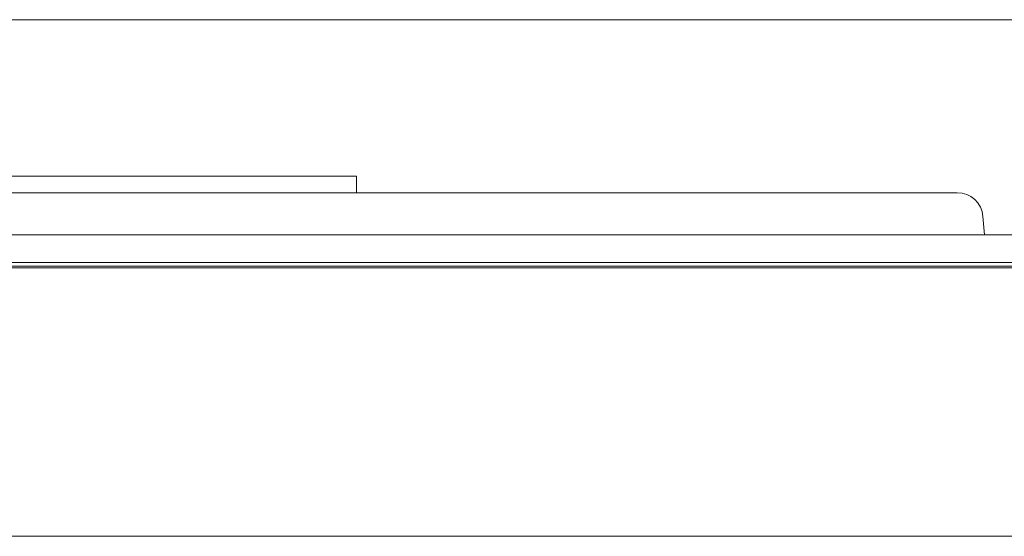
# Model space of a CAD drawing. Units: inches. Extents: x 0 to 6455, y 0 to 4604.
# Drawn here: x 1444 to 1482, y 3485 to 3505 of the extents above; entities that cross this region are included whole.
import ezdxf

# ---------------------------------------------------------------- set-up
doc = ezdxf.new("R2010")
doc.units = ezdxf.units.IN
doc.header["$MEASUREMENT"] = 0
doc.layers.add('LG-Product', color=3, linetype='Continuous')

msp = doc.modelspace()

# ---------------------------------------------------------------- linework, layer by layer
at = {"layer": 'LG-Product', "color": 3, "linetype": 'Continuous', "lineweight": 13}
for p, q in [((1207.51, 3505.285), (1524.04, 3505.285)), ((1456.866, 3499.238), (1407.208, 3499.238)), ((1456.866, 3498.599), (1456.866, 3499.238)), ((1415.281, 3498.6), (1480.088, 3498.6)), ((1481.147, 3496.974), (1481.085, 3497.686)), ((1207.51, 3496.974), (1601.046, 3496.974)), ((1585.985, 3495.759), (829.036, 3495.759)), ((1585.985, 3495.759), (829.036, 3495.759)), ((833.74, 3495.692), (1581.282, 3495.692)), ((1207.51, 3495.9), (1601.046, 3495.9)), ((833.731, 3485.324), (1581.29, 3485.324)), ((833.731, 3485.324), (1581.29, 3485.324))]:
    msp.add_line(p, q, dxfattribs=at)
msp.add_ellipse((1480.088, 3497.599), major_axis=(-1.001, 0), ratio=0.999989, start_param=3.228859, end_param=4.712389, dxfattribs=at)

doc.saveas('drawing.dxf')
